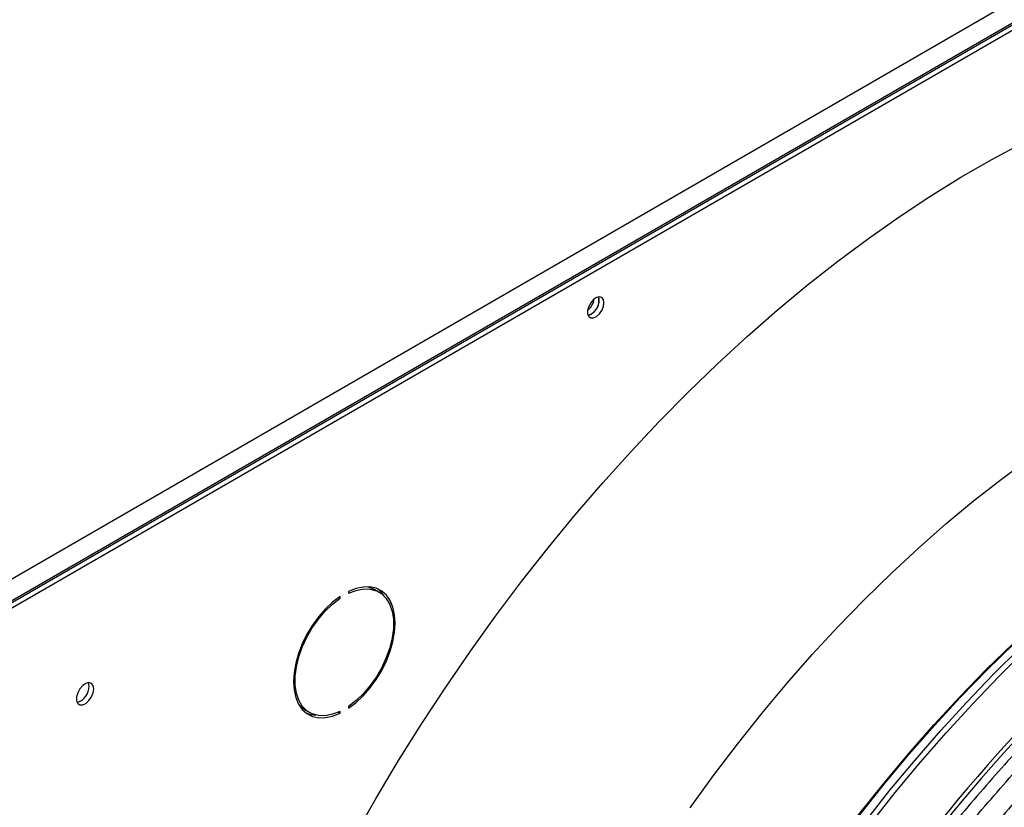
# Model space of a CAD drawing. Units: millimetres. Extents: x 5 to 415, y 3 to 291.
# Drawn here: x 188 to 195, y 32 to 38 of the extents above; entities that cross this region are included whole.
import ezdxf

# ---------------------------------------------------------------- set-up
doc = ezdxf.new("R2010")
doc.units = ezdxf.units.MM

msp = doc.modelspace()

# ---------------------------------------------------------------- linework, layer by layer
at = {"color": 7, "linetype": 'Continuous', "lineweight": 25}
for p, q in [((185.9151, 32.3415), (203.5456, 42.5194)), ((185.9622, 32.1918), (203.6399, 42.3969)), ((203.6163, 42.3969), (185.9858, 32.219)), ((185.9976, 32.1714), (203.6752, 42.3765)), ((192.0339, 35.4247), (192.0299, 35.4477)), ((190.1083, 33.2085), (190.1083, 33.2221)), ((190.1711, 33.2584), (190.1711, 33.2448)), ((190.398, 33.2538), (190.3627, 33.2742)), ((190.0975, 33.2147), (190.1083, 33.2085)), ((189.846, 32.3792), (189.8814, 32.3588)), ((190.0951, 32.3618), (190.1083, 32.3542)), ((190.1083, 32.3542), (190.1083, 32.3678)), ((190.1711, 32.4041), (190.1711, 32.3905))]:
    msp.add_line(p, q, dxfattribs=at)
at = {"color": 7, "linetype": 'Continuous', "lineweight": 25, "flags": 128}
for points in [[(190.2154, 31.4411), (190.3764, 31.7234), (190.5433, 32.0023), (190.7157, 32.2773), (190.8936, 32.5481), (191.0765, 32.8143), (191.2644, 33.0757), (191.4569, 33.3318), (191.6539, 33.5823), (191.8549, 33.8269), (192.0599, 34.0653), (192.2685, 34.2971), (192.4804, 34.5221), (192.6954, 34.74), (192.9132, 34.9505), (193.1336, 35.1533), (193.3561, 35.3481), (193.5805, 35.5348), (193.8066, 35.713), (194.0341, 35.8825), (194.2626, 36.043), (194.4918, 36.1945), (194.7215, 36.3367), (194.9513, 36.4694), (195.181, 36.5924)], [(192.0693, 35.4043), (192.0651, 35.4275), (192.0533, 35.4427), (192.0353, 35.448), (192.0136, 35.4427), (191.9912, 35.4273), (191.971, 35.4041), (191.9559, 35.3761), (191.9477, 35.3472), (191.9477, 35.3211), (191.9559, 35.3016), (191.971, 35.2911), (191.9912, 35.2912), (192.0136, 35.3017), (192.0353, 35.3213), (192.0533, 35.3474), (192.0651, 35.3764), (192.0693, 35.4043)], [(192.7106, 31.6518), (192.8833, 31.8905), (193.0607, 32.124), (193.2423, 32.3518), (193.428, 32.5736), (193.6175, 32.7891), (193.8104, 32.9979), (194.0065, 33.1997), (194.2054, 33.3942), (194.4069, 33.5811), (194.6106, 33.7601), (194.8163, 33.931), (195.0236, 34.0934), (195.2322, 34.2471)], [(190.1083, 33.2221), (190.0529, 33.18), (189.9995, 33.1296), (189.9492, 33.0721), (189.903, 33.0087), (189.8621, 32.9409), (189.8274, 32.8701), (189.7995, 32.7978), (189.7791, 32.7258), (189.7667, 32.6555), (189.7626, 32.5886), (189.7667, 32.5265), (189.7791, 32.4705), (189.7995, 32.422), (189.8274, 32.3819), (189.8621, 32.3512), (189.903, 32.3306), (189.9492, 32.3205), (189.9995, 32.3211), (190.0529, 32.3324), (190.1083, 32.3542)], [(190.1711, 32.3905), (190.2265, 32.4326), (190.2799, 32.483), (190.3302, 32.5405), (190.3764, 32.6039), (190.4172, 32.6717), (190.452, 32.7425), (190.4799, 32.8148), (190.5003, 32.8868), (190.5127, 32.9571), (190.5168, 33.024), (190.5127, 33.0861), (190.5003, 33.1421), (190.4799, 33.1906), (190.452, 33.2307), (190.4172, 33.2614), (190.3764, 33.282), (190.3302, 33.2921), (190.2799, 33.2915), (190.2265, 33.2802), (190.1711, 33.2584)], [(190.1711, 33.2448), (190.2274, 33.2665), (190.2815, 33.277), (190.3322, 33.276), (190.3782, 33.2636), (190.4184, 33.24), (190.4518, 33.2059), (190.4775, 33.162), (190.4951, 33.1095), (190.504, 33.0495), (190.504, 32.9836), (190.4951, 32.9135), (190.4775, 32.8406), (190.4518, 32.767), (190.4184, 32.6943), (190.3782, 32.6244), (190.3322, 32.5588), (190.2815, 32.4993), (190.2274, 32.4473), (190.1711, 32.4041)], [(190.3149, 33.2931), (190.3429, 33.284), (190.3627, 33.2742)], [(190.4383, 33.2219), (190.4167, 33.2511), (190.3881, 33.2774)], [(190.1083, 32.3678), (190.052, 32.3461), (189.9979, 32.3356), (189.9472, 32.3366), (189.9012, 32.349), (189.861, 32.3725), (189.8276, 32.4067), (189.8018, 32.4506), (189.7843, 32.5031), (189.7754, 32.5631), (189.7754, 32.6289), (189.7843, 32.6991), (189.8018, 32.772), (189.8276, 32.8456), (189.861, 32.9183), (189.9012, 32.9882), (189.9472, 33.0538), (189.9979, 33.1133), (190.052, 33.1653), (190.1083, 33.2085)], [(188.278, 32.5352), (188.2736, 32.5597), (188.2611, 32.5759), (188.2421, 32.5815), (188.2191, 32.5758), (188.1954, 32.5595), (188.1741, 32.535), (188.1581, 32.5054), (188.1494, 32.4748), (188.1494, 32.4472), (188.1581, 32.4266), (188.1741, 32.4155), (188.1954, 32.4155), (188.2191, 32.4267), (188.2421, 32.4475), (188.2611, 32.475), (188.2736, 32.5056), (188.278, 32.5352)], [(188.2426, 32.5556), (188.2382, 32.5801), (188.2378, 32.5812)], [(189.846, 32.3792), (189.8257, 32.393), (189.8058, 32.4111)]]:
    msp.add_lwpolyline(points, dxfattribs=at)
at = {"color": 8, "linetype": 'Continuous', "lineweight": 25, "flags": 128}
for points in [[(192.6655, 29.5627), (192.6887, 29.6076), (192.8286, 29.8701), (192.9745, 30.1296), (193.1263, 30.3858), (193.2837, 30.6382), (193.4464, 30.8864), (193.6143, 31.1301), (193.7871, 31.3688), (193.9644, 31.6023), (194.1461, 31.8301), (194.3318, 32.0519), (194.5212, 32.2674), (194.7141, 32.4762), (194.9102, 32.678), (195.1091, 32.8725)], [(192.6707, 29.5597), (192.6938, 29.6044), (192.8337, 29.867), (192.9797, 30.1266), (193.1316, 30.3829), (193.289, 30.6353), (193.4519, 30.8837), (193.6198, 31.1274), (193.7926, 31.3663), (193.97, 31.5998), (194.1518, 31.8277), (194.3375, 32.0496), (194.5271, 32.2652), (194.72, 32.4741), (194.9162, 32.676), (195.1152, 32.8706)], [(192.7275, 29.5269), (192.7312, 29.5339), (192.8715, 29.799), (193.018, 30.0612), (193.1704, 30.32), (193.3284, 30.5751), (193.4918, 30.8261), (193.6604, 31.0725), (193.8339, 31.3141), (194.0121, 31.5505), (194.1946, 31.7812), (194.3812, 32.006), (194.5717, 32.2245), (194.7656, 32.4364), (194.9628, 32.6413), (195.1629, 32.839)], [(192.7642, 29.5057), (192.767, 29.5113), (192.9078, 29.7771), (193.0546, 30.0399), (193.2074, 30.2994), (193.3658, 30.5552), (193.5297, 30.8069), (193.6988, 31.054), (193.8727, 31.2963), (194.0514, 31.5333), (194.2344, 31.7646), (194.4215, 31.99), (194.6125, 32.2091), (194.807, 32.4216), (195.0047, 32.6271), (195.2054, 32.8253)]]:
    msp.add_lwpolyline(points, dxfattribs=at)
at = {"color": 7, "linetype": 'Continuous', "lineweight": 25}
for centre, radius, start, end in [((191.8621, 35.4532), 0.1361, 309.04602, 350.95936), ((191.9218, 35.4187), 0.1104, 284.92165, 15.08373), ((191.9181, 35.4218), 0.1159, 286.36873, 1.46136), ((188.121, 32.5521), 0.1217, 285.35382, 1.65509), ((189.9332, 32.5372), 0.1973, 246.95787, 268.81677), ((204.6251, 23.4121), 12.9383, 137.11651, 152.89393), ((204.5539, 23.4556), 12.8262, 137.01154, 152.92865)]:
    msp.add_arc(centre, radius, start, end, dxfattribs=at)
for points, knots in [([(195.2288, 32.1682), (195.2063, 32.1447), (195.1214, 32.0557), (194.977, 31.8948), (194.796, 31.686), (194.6187, 31.4712), (194.445, 31.2511), (194.2754, 31.026), (194.1099, 30.7962), (193.9488, 30.562), (193.7923, 30.3237), (193.6408, 30.0816), (193.4941, 29.8361), (193.3531, 29.5873), (193.2488, 29.3965), (193.1934, 29.288), (193.1812, 29.2641)], [0, 0, 0, 0, 0.0284833, 0.1075965, 0.1867063, 0.2658131, 0.3449173, 0.4240191, 0.5031189, 0.5822172, 0.6613142, 0.7404103, 0.8195059, 0.8986014, 0.9776971, 1, 1, 1, 1]), ([(193.2624, 29.2181), (193.2717, 29.2364), (193.3238, 29.3389), (193.4244, 29.5234), (193.5641, 29.7709), (193.7096, 30.0152), (193.8599, 30.2561), (194.0151, 30.4933), (194.1749, 30.7264), (194.3391, 30.9552), (194.5075, 31.1792), (194.6798, 31.3982), (194.8557, 31.612), (195.0353, 31.8199), (195.1874, 31.9895), (195.2807, 32.0874), (195.312, 32.1202)], [0, 0, 0, 0, 0.017064, 0.095674, 0.174285, 0.252896, 0.331507, 0.410117, 0.488726, 0.567333, 0.645939, 0.724542, 0.803143, 0.881741, 0.960335, 1, 1, 1, 1]), ([(195.441, 32.0457), (195.4185, 32.0222), (195.3335, 31.9332), (195.1891, 31.7723), (195.0081, 31.5635), (194.8308, 31.3487), (194.6572, 31.1287), (194.4875, 30.9036), (194.322, 30.6737), (194.1609, 30.4395), (194.0045, 30.2012), (193.8529, 29.9591), (193.7062, 29.7137), (193.5652, 29.4649), (193.461, 29.2743), (193.4057, 29.166), (193.3937, 29.1423)], [0, 0, 0, 0, 0.02849, 0.107621, 0.186748, 0.265873, 0.344994, 0.424114, 0.503231, 0.582347, 0.661462, 0.740576, 0.819689, 0.898802, 0.977916, 1, 1, 1, 1]), ([(193.4748, 29.0962), (193.484, 29.1143), (193.5361, 29.2166), (193.6366, 29.4009), (193.7763, 29.6485), (193.9217, 29.8927), (194.0721, 30.1337), (194.2273, 30.3709), (194.3871, 30.604), (194.5513, 30.8327), (194.7196, 31.0568), (194.8919, 31.2758), (195.0679, 31.4896), (195.2474, 31.6974), (195.3995, 31.8671), (195.4928, 31.9649), (195.5241, 31.9978)], [0, 0, 0, 0, 0.016895, 0.095519, 0.174143, 0.252768, 0.331392, 0.410016, 0.488638, 0.567259, 0.645878, 0.724495, 0.803109, 0.881721, 0.960329, 1, 1, 1, 1])]:
    msp.add_open_spline(points, degree=3, knots=knots, dxfattribs=at)

doc.saveas('drawing.dxf')
